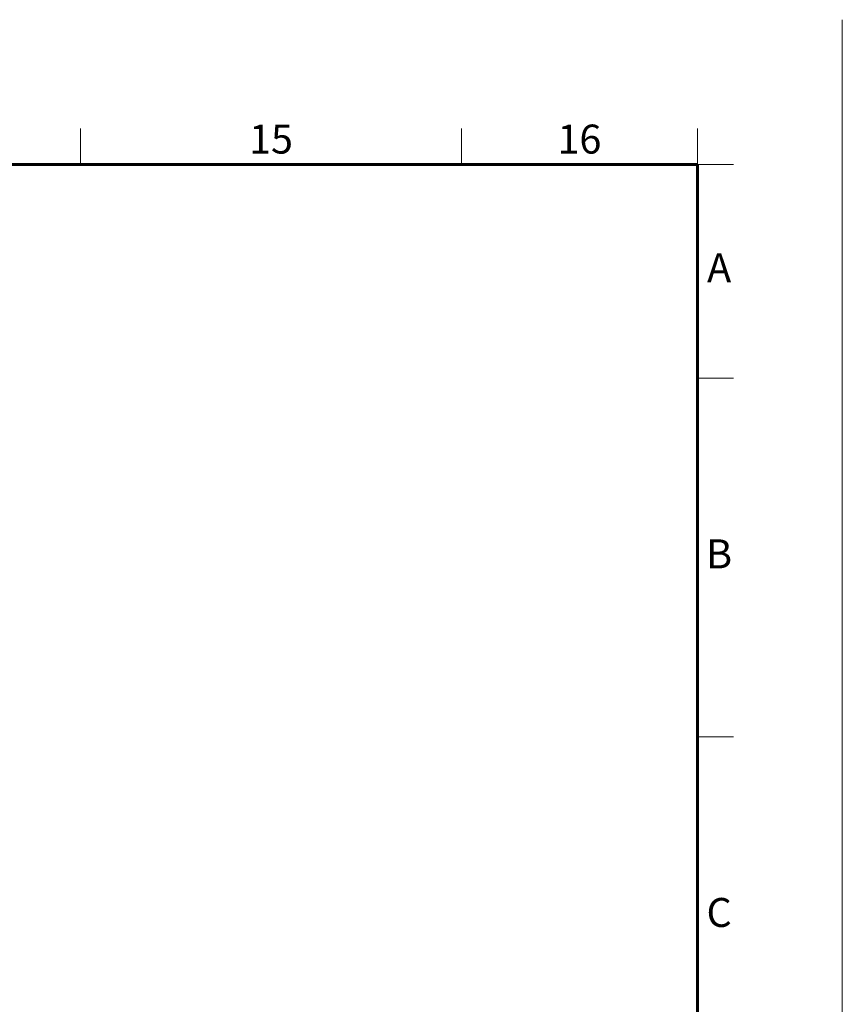
# Model space of a CAD drawing. Units: millimetres. Extents: x 275 to 3639, y 433 to 2809.
# Drawn here: x 3185 to 3639, y 2266 to 2809 of the extents above; entities that cross this region are included whole.
import ezdxf
from ezdxf.enums import TextEntityAlignment as Align

# ---------------------------------------------------------------- set-up
doc = ezdxf.new("R2010")
doc.units = ezdxf.units.MM
doc.header["$LTSCALE"] = 4
doc.layers.add('FORMAT', color=7, linetype='Continuous', lineweight=60)
doc.layers.add('PROFILE2', color=4, linetype='Continuous', lineweight=35)
doc.layers.add('NONPLOT', color=7, linetype='Continuous', lineweight=18, plot=False)
doc.styles.add('ULVAC', font='extslim2.shx', dxfattribs={"bigfont": 'extfont2.shx'})

# ---------------------------------------------------------------- blocks, each defined once
blk = doc.blocks.new('ZZWAKUA1Y-ULVAC_03')
at = {"layer": 'FORMAT', "color": 7, "lineweight": 18}
for p, q in [((735.8749999999998, 574.0000000000009), (735.8749999999998, 579.0000000000008)), ((788.4374999999999, 574.0000000000009), (788.4374999999999, 579.0000000000008)), ((821.0000000000002, 574.0000000000001), (821.0000000000002, 579.0000000000002)), ((821, 574.0000000000001), (826.0000000000001, 574.0000000000001)), ((820.9999999999995, 544.5), (825.9999999999995, 544.5)), ((820.9999999999995, 495), (825.9999999999995, 495))]:
    blk.add_line(p, q, dxfattribs=at)
at = {"layer": 'FORMAT', "color": 7, "lineweight": 60}
for p, q in [((24.99999999999993, 574), (821.0000000000002, 574.0000000000001)), ((821, 574.0000000000001), (821, 19.99999999999985))]:
    blk.add_line(p, q, dxfattribs=at)
at = {"layer": 'NONPLOT', "color": 7, "lineweight": 0}
blk.add_line((841, 0), (841, 594), dxfattribs=at)
at = {"layer": 'FORMAT', "color": 7, "lineweight": 18, "style": 'ULVAC'}
for s, p in [('15', (762.1574999999999, 577.0000000000008)), ('16', (804.7187499999999, 577.0000000000008)), ('A', (824.0000000000001, 559.25)), ('B', (824.0000000000001, 519.7499999999999)), ('C', (824.0000000000001, 470.2499999999999))]:
    blk.add_text(s, height=4, dxfattribs=at).set_placement(p, align=Align.MIDDLE)

msp = doc.modelspace()

# ---------------------------------------------------------------- block references
at = {"layer": 'PROFILE2', "lineweight": 0, "xscale": 4, "yscale": 4, "zscale": 4}
msp.add_blockref('ZZWAKUA1Y-ULVAC_03', (274.6209672255741, 433.2450717591064), dxfattribs=at)

doc.saveas('drawing.dxf')
